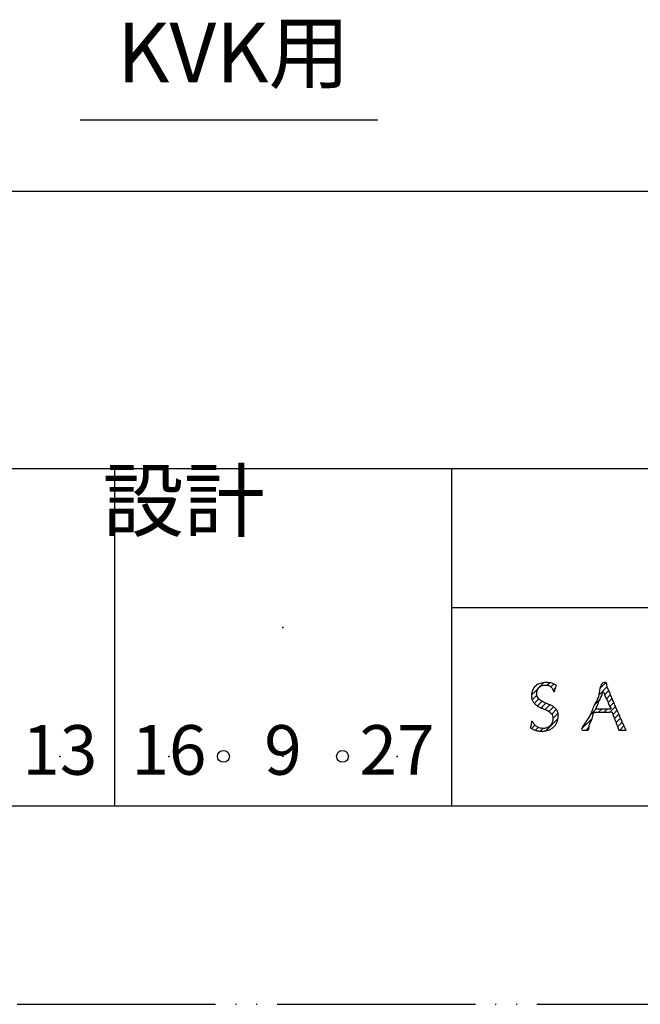
# Model space of a CAD drawing. Units: millimetres. Extents: x 0 to 420, y 0 to 594.
# Drawn here: x 288 to 351, y 0 to 99 of the extents above; entities that cross this region are included whole.
import ezdxf

# ---------------------------------------------------------------- set-up
doc = ezdxf.new("R2010")
doc.units = ezdxf.units.MM
doc.linetypes.add('PHANTOM', pattern=[13, 10, -1, 0, -1, 0, -1])
doc.layers.add('1', color=7, linetype='Continuous')
doc.layers.add('_U_30EC_U_30A4_U_30E4_U_30FC_1', color=7, linetype='Continuous')
doc.styles.add('CONVERTER_11', font='MS Mincho.ttf', dxfattribs={"width": 0.89})
doc.styles.add('CONVERTER_12', font='txt.shx', dxfattribs={"width": 0.9})
pattern_1 = [(45, (0, 0), (-0.28284271, 0), [])]

# ---------------------------------------------------------------- blocks, each defined once
blk = doc.blocks.new('開示A4')
at = {"layer": '1', "linetype": 'Continuous'}
h = blk.add_hatch(dxfattribs=at)
h.set_pattern_fill('CUSTOM14', color=2, scale=0.1, angle=45, pattern_type=2)
h.set_pattern_definition(pattern_1)
edge = h.paths.add_edge_path()
edge.add_spline(control_points=[(170.147, 14.138), (170.163, 14.117), (170.197, 14.075), (170.26, 14.02), (170.333, 13.973), (170.418, 13.935), (170.513, 13.91), (170.617, 13.903), (170.722, 13.911), (170.821, 13.941), (170.906, 13.988), (170.978, 14.05), (171.035, 14.124), (171.077, 14.21), (171.103, 14.305), (171.112, 14.419), (171.099, 14.543), (171.033, 14.66), (170.937, 14.745), (170.825, 14.814), (170.699, 14.872), (170.566, 14.924), (170.431, 14.979), (170.305, 15.049), (170.193, 15.138), (170.097, 15.25), (170.033, 15.399), (170.02, 15.559), (170.032, 15.71), (170.071, 15.838), (170.135, 15.951), (170.224, 16.046), (170.334, 16.124), (170.463, 16.182), (170.611, 16.217), (170.768, 16.227), (170.917, 16.219), (171.06, 16.191), (171.16, 16.134), (171.313, 16.087), (171.246, 16.002), (171.23, 15.934), (171.198, 15.869), (171.215, 15.767), (171.167, 15.775), (171.132, 15.768), (171.13, 15.833), (171.099, 15.878), (171.066, 15.936), (171.021, 15.985), (170.966, 16.03), (170.901, 16.068), (170.823, 16.093), (170.736, 16.099), (170.645, 16.092), (170.559, 16.069), (170.483, 16.031), (170.417, 15.981), (170.362, 15.917), (170.322, 15.843), (170.298, 15.759), (170.289, 15.652), (170.302, 15.53), (170.368, 15.411), (170.464, 15.326), (170.576, 15.256), (170.701, 15.197), (170.835, 15.146), (170.969, 15.093), (171.095, 15.028), (171.208, 14.945), (171.303, 14.84), (171.367, 14.699), (171.381, 14.541), (171.367, 14.382), (171.324, 14.235), (171.255, 14.101), (171.157, 13.985), (171.035, 13.891), (170.887, 13.822), (170.718, 13.78), (170.532, 13.768), (170.353, 13.778), (170.188, 13.82), (170.083, 13.888), (169.935, 13.937), (169.998, 14.03), (170.007, 14.103), (170.03, 14.169), (170.003, 14.27), (170.052, 14.262), (170.092, 14.269), (170.1, 14.191), (170.131, 14.156), (170.147, 14.138)], knot_values=[0, 0, 0, 0, 0.079642, 0.162177, 0.248649, 0.340497, 0.438191, 0.543446, 0.651812, 0.753019, 0.84922, 0.941929, 1.03425, 1.129079, 1.226697, 1.32722, 1.470572, 1.59549, 1.719934, 1.850577, 1.98906, 2.134139, 2.280698, 2.42453, 2.56593, 2.708239, 2.861718, 3.045169, 3.183798, 3.314814, 3.442083, 3.569913, 3.702178, 3.842308, 3.992872, 4.156751, 4.310982, 4.44586, 4.572394, 4.701657, 4.768279, 4.835961, 4.912789, 5.006285, 5.026909, 5.047534, 5.101808, 5.162325, 5.22692, 5.294232, 5.364545, 5.438319, 5.517878, 5.607648, 5.70045, 5.788251, 5.872715, 5.955167, 6.037192, 6.120669, 6.206849, 6.296681, 6.442558, 6.56819, 6.692905, 6.82422, 6.963122, 7.107844, 7.253432, 7.395187, 7.533141, 7.67055, 7.816237, 7.987692, 8.142277, 8.293663, 8.442962, 8.591598, 8.743679, 8.903725, 9.076307, 9.265579, 9.459204, 9.61762, 9.75361, 9.874873, 9.95452, 10.024164, 10.097698, 10.1891, 10.209746, 10.230392, 10.300571, 10.37632, 10.37632, 10.37632, 10.37632], degree=3, periodic=0)
h = blk.add_hatch(dxfattribs=at)
h.set_pattern_fill('CUSTOM13', color=2, scale=0.1, angle=45, pattern_type=2)
h.set_pattern_definition(pattern_1)
edge = h.paths.add_edge_path()
edge.add_spline(control_points=[(174.792, 13.816), (174.777, 13.818), (174.746, 13.822), (174.701, 13.823), (174.656, 13.823), (174.61, 13.823), (174.564, 13.823), (174.518, 13.823), (174.475, 13.825), (174.404, 13.8), (174.406, 13.922), (174.359, 14.007), (174.319, 14.125), (174.271, 14.242), (174.22, 14.364), (174.172, 14.491), (174.114, 14.599), (174.098, 14.756), (173.957, 14.724), (173.851, 14.735), (173.736, 14.734), (173.625, 14.735), (173.518, 14.734), (173.412, 14.734), (173.311, 14.727), (173.127, 14.751), (173.116, 14.447), (173.009, 14.224), (172.91, 14.039), (172.923, 13.795), (172.805, 13.825), (172.742, 13.823), (172.679, 13.823), (172.395, 13.781), (173.025, 14.501), (173.109, 15.013), (173.493, 15.534), (173.478, 16.235), (173.724, 16.223), (173.826, 16.232), (173.825, 15.981), (173.943, 15.798), (174.032, 15.556), (174.132, 15.323), (174.231, 15.087), (174.33, 14.855), (174.426, 14.631), (174.516, 14.423), (174.599, 14.233), (174.673, 14.067), (174.734, 13.929), (174.775, 13.85), (174.792, 13.816)], knot_values=[0, 0, 0, 0, 0.047163, 0.091486, 0.135776, 0.182653, 0.22952, 0.273775, 0.318131, 0.365261, 0.457101, 0.567185, 0.689462, 0.818176, 0.951009, 1.085852, 1.218126, 1.343545, 1.454537, 1.567188, 1.680711, 1.794227, 1.900009, 2.004086, 2.108163, 2.214, 2.496039, 2.762351, 2.997275, 3.18511, 3.246408, 3.312608, 3.378878, 3.44014, 4.100502, 4.754913, 5.411332, 6.07789, 6.110575, 6.14326, 6.367989, 6.610525, 6.863389, 7.11938, 7.376037, 7.631165, 7.876722, 8.104954, 8.312917, 8.49773, 8.651019, 8.764739, 8.764739, 8.764739, 8.764739], degree=3, periodic=0)
edge = h.paths.add_edge_path(flags=16)
edge.add_spline(control_points=[(173.268, 14.886), (173.299, 14.886), (173.361, 14.886), (173.454, 14.883), (173.548, 14.88), (173.642, 14.879), (173.735, 14.88), (173.835, 14.879), (173.919, 14.889), (174.064, 14.862), (173.94, 15.037), (173.897, 15.197), (173.781, 15.455), (173.702, 15.592), (173.643, 15.809), (173.586, 15.593), (173.505, 15.453), (173.406, 15.204), (173.325, 15.019), (173.281, 14.917), (173.268, 14.886)], knot_values=[0, 0, 0, 0, 0.091148, 0.185812, 0.280413, 0.371589, 0.467908, 0.564268, 0.660568, 0.756965, 0.856135, 1.092616, 1.374868, 1.611349, 1.710518, 1.809403, 2.045205, 2.326647, 2.562449, 2.661334, 2.661334, 2.661334, 2.661334], degree=3, periodic=0)
at = {"layer": '1', "color": 7, "linetype": 'Continuous'}
for p, q in [((25, 41), (200, 41)), ((200, 27), (25, 27)), ((105, 10), (200, 10))]:
    blk.add_line(p, q, dxfattribs=at)
at = {"layer": '1', "color": 2, "linetype": 'Continuous'}
for p, q in [((149, 27), (149, 10)), ((166, 27), (166, 10)), ((166, 20), (200, 20))]:
    blk.add_line(p, q, dxfattribs=at)
at = {"layer": '1', "color": 4, "linetype": 'PHANTOM'}
blk.add_line((0, 0), (210, 0), dxfattribs=at)
at = {"layer": '1', "color": 7, "linetype": 'Continuous'}
for centre in [(154.5, 12.5), (160.5, 12.5)]:
    blk.add_circle(centre, 0.3, dxfattribs=at)
at = {"layer": '1', "color": 4}
for p in [(157.5, 19), (146.25, 12.5), (151.75, 12.5), (157.5, 12.5), (163.25, 12.5)]:
    blk.add_point(p, dxfattribs=at)
at = {"layer": '_U_30EC_U_30A4_U_30E4_U_30FC_1', "color": 2, "linetype": 'Continuous'}
for points, knots in [([(170.147, 14.138), (170.163, 14.117), (170.197, 14.075), (170.26, 14.02), (170.333, 13.973), (170.418, 13.935), (170.513, 13.91), (170.617, 13.903), (170.722, 13.911), (170.821, 13.941), (170.906, 13.988), (170.978, 14.05), (171.035, 14.124), (171.077, 14.21), (171.103, 14.305), (171.112, 14.419), (171.099, 14.543), (171.033, 14.66), (170.937, 14.745), (170.825, 14.814), (170.699, 14.872), (170.566, 14.924), (170.431, 14.979), (170.305, 15.049), (170.193, 15.138), (170.097, 15.25), (170.033, 15.399), (170.02, 15.559), (170.032, 15.71), (170.071, 15.838), (170.135, 15.951), (170.224, 16.046), (170.334, 16.124), (170.463, 16.182), (170.611, 16.217), (170.768, 16.227), (170.917, 16.219), (171.06, 16.191), (171.16, 16.134), (171.313, 16.087), (171.246, 16.002), (171.23, 15.934), (171.198, 15.869), (171.215, 15.767), (171.167, 15.775), (171.132, 15.768), (171.13, 15.833), (171.099, 15.878), (171.066, 15.936), (171.021, 15.985), (170.966, 16.03), (170.901, 16.068), (170.823, 16.093), (170.736, 16.099), (170.645, 16.092), (170.559, 16.069), (170.483, 16.031), (170.417, 15.981), (170.362, 15.917), (170.322, 15.843), (170.298, 15.759), (170.289, 15.652), (170.302, 15.53), (170.368, 15.411), (170.464, 15.326), (170.576, 15.256), (170.701, 15.197), (170.835, 15.146), (170.969, 15.093), (171.095, 15.028), (171.208, 14.945), (171.303, 14.84), (171.367, 14.699), (171.381, 14.541), (171.367, 14.382), (171.324, 14.235), (171.255, 14.101), (171.157, 13.985), (171.035, 13.891), (170.887, 13.822), (170.718, 13.78), (170.532, 13.768), (170.353, 13.778), (170.188, 13.82), (170.083, 13.888), (169.935, 13.937), (169.998, 14.03), (170.007, 14.103), (170.03, 14.169), (170.003, 14.27), (170.052, 14.262), (170.092, 14.269), (170.1, 14.191), (170.131, 14.156), (170.147, 14.138)], [0, 0, 0, 0, 0.079642, 0.162177, 0.248649, 0.340497, 0.438191, 0.543446, 0.651812, 0.753019, 0.84922, 0.941929, 1.03425, 1.129079, 1.226697, 1.32722, 1.470572, 1.59549, 1.719934, 1.850577, 1.98906, 2.134139, 2.280698, 2.42453, 2.56593, 2.708239, 2.861718, 3.045169, 3.183798, 3.314814, 3.442083, 3.569913, 3.702178, 3.842308, 3.992872, 4.156751, 4.310982, 4.44586, 4.572394, 4.701657, 4.768279, 4.835961, 4.912789, 5.006285, 5.026909, 5.047534, 5.101808, 5.162325, 5.22692, 5.294232, 5.364545, 5.438319, 5.517878, 5.607648, 5.70045, 5.788251, 5.872715, 5.955167, 6.037192, 6.120669, 6.206849, 6.296681, 6.442558, 6.56819, 6.692905, 6.82422, 6.963122, 7.107844, 7.253432, 7.395187, 7.533141, 7.67055, 7.816237, 7.987692, 8.142277, 8.293663, 8.442962, 8.591598, 8.743679, 8.903725, 9.076307, 9.265579, 9.459204, 9.61762, 9.75361, 9.874873, 9.95452, 10.024164, 10.097698, 10.1891, 10.209746, 10.230392, 10.300571, 10.37632, 10.37632, 10.37632, 10.37632]), ([(174.792, 13.816), (174.777, 13.818), (174.746, 13.822), (174.701, 13.823), (174.656, 13.823), (174.61, 13.823), (174.564, 13.823), (174.518, 13.823), (174.475, 13.825), (174.404, 13.8), (174.406, 13.922), (174.359, 14.007), (174.319, 14.125), (174.271, 14.242), (174.22, 14.364), (174.172, 14.491), (174.114, 14.599), (174.098, 14.756), (173.957, 14.724), (173.851, 14.735), (173.736, 14.734), (173.625, 14.735), (173.518, 14.734), (173.412, 14.734), (173.311, 14.727), (173.127, 14.751), (173.116, 14.447), (173.009, 14.224), (172.91, 14.039), (172.923, 13.795), (172.805, 13.825), (172.742, 13.823), (172.679, 13.823), (172.395, 13.781), (173.025, 14.501), (173.109, 15.013), (173.493, 15.534), (173.478, 16.235), (173.724, 16.223), (173.826, 16.232), (173.825, 15.981), (173.943, 15.798), (174.032, 15.556), (174.132, 15.323), (174.231, 15.087), (174.33, 14.855), (174.426, 14.631), (174.516, 14.423), (174.599, 14.233), (174.673, 14.067), (174.734, 13.929), (174.775, 13.85), (174.792, 13.816)], [0, 0, 0, 0, 0.047163, 0.091486, 0.135776, 0.182653, 0.22952, 0.273775, 0.318131, 0.365261, 0.457101, 0.567185, 0.689462, 0.818176, 0.951009, 1.085852, 1.218126, 1.343545, 1.454537, 1.567188, 1.680711, 1.794227, 1.900009, 2.004086, 2.108163, 2.214, 2.496039, 2.762351, 2.997275, 3.18511, 3.246408, 3.312608, 3.378878, 3.44014, 4.100502, 4.754913, 5.411332, 6.07789, 6.110575, 6.14326, 6.367989, 6.610525, 6.863389, 7.11938, 7.376037, 7.631165, 7.876722, 8.104954, 8.312917, 8.49773, 8.651019, 8.764739, 8.764739, 8.764739, 8.764739]), ([(173.268, 14.886), (173.299, 14.886), (173.361, 14.886), (173.454, 14.883), (173.548, 14.88), (173.642, 14.879), (173.735, 14.88), (173.835, 14.879), (173.919, 14.889), (174.064, 14.862), (173.94, 15.037), (173.897, 15.197), (173.781, 15.455), (173.702, 15.592), (173.643, 15.809), (173.586, 15.593), (173.505, 15.453), (173.406, 15.204), (173.325, 15.019), (173.281, 14.917), (173.268, 14.886)], [0, 0, 0, 0, 0.091148, 0.185812, 0.280413, 0.371589, 0.467908, 0.564268, 0.660568, 0.756965, 0.856135, 1.092616, 1.374868, 1.611349, 1.710518, 1.809403, 2.045205, 2.326647, 2.562449, 2.661334, 2.661334, 2.661334, 2.661334])]:
    blk.add_open_spline(points, degree=3, knots=knots, dxfattribs=at)
at = {"layer": '1', "color": 2, "insert": (152.5, 25), "char_height": 3, "attachment_point": 5, "line_spacing_factor": 0.590909, "style": 'CONVERTER_11'}
blk.add_mtext('設計', dxfattribs=at)
blk = doc.blocks.new('開示A4枠')
at = {"layer": '1', "xscale": 2, "yscale": 2, "zscale": 2}
blk.add_blockref('開示A4', (0, 0), dxfattribs=at)

msp = doc.modelspace()

# ---------------------------------------------------------------- linework, layer by layer
at = {"layer": '1', "color": 2, "linetype": 'Continuous'}
msp.add_line((294.559, 89.196), (324.559, 89.196), dxfattribs=at)

# ---------------------------------------------------------------- block references
msp.add_blockref('開示A4枠', (0, 0))

# ---------------------------------------------------------------- texts
at = {"layer": '1', "color": 7, "insert": (310, 95.196), "char_height": 6, "attachment_point": 5, "style": 'CONVERTER_11'}
msp.add_mtext('KVK用', dxfattribs=at)
at = {"layer": '1', "color": 7, "char_height": 5, "attachment_point": 5, "line_spacing_factor": 0.720288, "style": 'CONVERTER_12'}
for s, insert in [('13', (292.5, 25)), ('16', (303.5, 25)), ('9', (315, 25)), ('27', (326.5, 25))]:
    msp.add_mtext(s, dxfattribs=dict(at, insert=insert))

doc.saveas('drawing.dxf')
